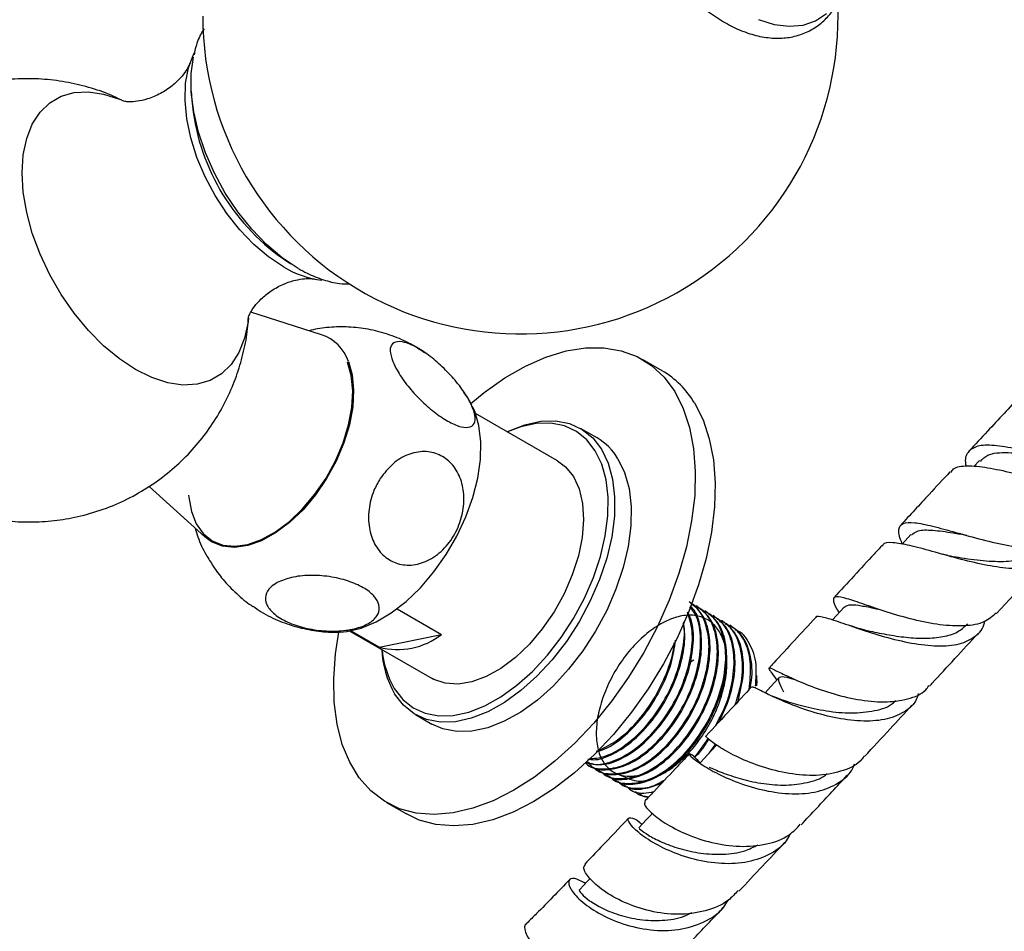
# Model space of a CAD drawing. Units: millimetres. Extents: x 5 to 995, y 5 to 995.
# Drawn here: x 795 to 848, y 77 to 126 of the extents above; entities that cross this region are included whole.
import ezdxf

# ---------------------------------------------------------------- set-up
doc = ezdxf.new("R2010")
doc.units = ezdxf.units.MM

msp = doc.modelspace()

# ---------------------------------------------------------------- linework, layer by layer
at = {"color": 7, "linetype": 'Continuous', "lineweight": 25}
for p, q in [((804.099, 122.053), (804.126, 121.575)), ((809.054, 113.038), (809.454, 112.776)), ((811.101, 108.966), (807.299, 110.18)), ((829.411, 107.029), (828.35, 107.641)), ((819.334, 104.855), (819.224, 105.102)), ((823.789, 102.191), (819.378, 104.738)), ((825.913, 103.419), (825.029, 103.93)), ((846.471, 102.213), (846.17, 101.888)), ((801.841, 100.816), (804.828, 98.1)), ((842.787, 98.224), (842.309, 97.706)), ((845.475, 98.266), (845.371, 98.293)), ((847.388, 93.994), (850.045, 96.873)), ((815.167, 94.242), (817.55, 92.866)), ((831.311, 94.358), (831.255, 94.39)), ((839.2, 94.331), (838.57, 93.648)), ((840.634, 94.354), (840.439, 94.418)), ((831.76, 94.099), (831.704, 94.131)), ((832.209, 93.84), (832.153, 93.872)), ((832.658, 93.58), (832.602, 93.613)), ((833.107, 93.321), (833.051, 93.354)), ((812.629, 93.046), (817.04, 90.5)), ((814.196, 92.177), (812.676, 93.055)), ((814.196, 92.177), (817.55, 92.866)), ((831.115, 91.481), (830.887, 91.329)), ((834.493, 90.371), (834.493, 90.656)), ((835.261, 90.854), (835.575, 90.405)), ((834.493, 90.371), (834.485, 90.097)), ((816.154, 88.557), (817.038, 88.047)), ((831.95, 86.503), (832.268, 86.93)), ((832.308, 86.874), (832.323, 86.873)), ((825.432, 85.859), (825.488, 85.827)), ((825.881, 85.6), (825.937, 85.567)), ((826.33, 85.34), (826.386, 85.308)), ((826.779, 85.081), (826.835, 85.049)), ((827.228, 84.822), (827.284, 84.79)), ((827.677, 84.563), (827.733, 84.53)), ((828.126, 84.304), (828.182, 84.271)), ((814.601, 83.825), (815.662, 83.213))]:
    msp.add_line(p, q, dxfattribs=at)
at = {"color": 8, "linetype": 'Continuous', "lineweight": 25, "flags": 128}
for points in [[(834.597, 125.903), (835.437, 125.639), (836.239, 125.54), (836.985, 125.607), (837.658, 125.838), (838.244, 126.229)], [(801.11, 107.092), (800.241, 107.666), (799.39, 108.371), (798.574, 109.194), (797.809, 110.118), (797.112, 111.123), (796.496, 112.19), (795.974, 113.297), (795.556, 114.421), (795.252, 115.539), (795.066, 116.629), (795.004, 117.669), (795.066, 118.636), (795.252, 119.512), (795.556, 120.279), (795.974, 120.921), (796.496, 121.425), (797.112, 121.781), (797.809, 121.981), (798.574, 122.022), (799.39, 121.902), (800.241, 121.625), (800.424, 121.546)], [(807.181, 109.878), (807.154, 109.651), (806.969, 108.775), (806.665, 108.008), (806.247, 107.366), (805.725, 106.862), (805.109, 106.506), (804.412, 106.306), (803.647, 106.265), (802.831, 106.385), (801.979, 106.663), (801.11, 107.092)]]:
    msp.add_lwpolyline(points, dxfattribs=at)
at = {"color": 7, "linetype": 'Continuous', "lineweight": 25, "flags": 128}
for points in [[(809.063, 112.611), (808.254, 113.15), (807.463, 113.82), (806.71, 114.605), (806.012, 115.487), (805.386, 116.445), (804.846, 117.457), (804.404, 118.499), (804.072, 119.546), (803.857, 120.574), (803.764, 121.559), (803.795, 122.478), (803.95, 123.31), (804.224, 124.034), (804.311, 124.196)], [(809.848, 112.533), (808.989, 113.103), (808.15, 113.809), (807.348, 114.635), (806.602, 115.563), (805.928, 116.572), (805.343, 117.64), (804.857, 118.742), (804.484, 119.853), (804.23, 120.95), (804.101, 122.008), (804.101, 123.003), (804.225, 123.889)], [(819.134, 105.279), (819.848, 105.863), (820.952, 106.642), (822.062, 107.279), (823.164, 107.765), (824.245, 108.094), (825.289, 108.263), (826.284, 108.267), (827.216, 108.109), (828.073, 107.789), (828.844, 107.312), (829.519, 106.684), (830.089, 105.913)], [(803.954, 100.349), (803.963, 100.236), (804.104, 99.467), (804.368, 98.809), (804.746, 98.28), (805.228, 97.896), (805.801, 97.667), (806.446, 97.601), (807.147, 97.698), (807.883, 97.957), (808.632, 98.37), (809.374, 98.925), (810.086, 99.606), (810.749, 100.393), (811.343, 101.264), (811.851, 102.194), (812.258, 103.155), (812.554, 104.121), (812.728, 105.064), (812.777, 105.956), (812.699, 106.772), (812.496, 107.488), (812.496, 107.488)], [(812.544, 107.536), (812.749, 106.812), (812.828, 105.987), (812.779, 105.084), (812.602, 104.131), (812.303, 103.154), (811.891, 102.181), (811.377, 101.24), (810.777, 100.359), (810.106, 99.563), (809.386, 98.874), (808.636, 98.313), (807.878, 97.895), (807.133, 97.633), (806.424, 97.535), (805.771, 97.602), (805.192, 97.833), (804.828, 98.1)], [(830.089, 105.913), (830.547, 105.01), (830.887, 103.985), (831.104, 102.853), (831.195, 101.629), (831.16, 100.327), (830.998, 98.966), (830.713, 97.562), (830.306, 96.134), (829.785, 94.702), (829.156, 93.282), (828.426, 91.895), (827.606, 90.558), (826.706, 89.288), (825.737, 88.102), (824.713, 87.016), (823.647, 86.043), (822.553, 85.197), (821.444, 84.488), (820.336, 83.925), (819.243, 83.517), (818.179, 83.268), (817.157, 83.181), (816.193, 83.258), (815.297, 83.498), (814.481, 83.897), (813.757, 84.45), (813.133, 85.151), (812.618, 85.989), (812.219, 86.955), (811.94, 88.035), (811.786, 89.215), (811.758, 90.48), (811.856, 91.814), (812.039, 92.988)], [(812.106, 92.991), (812.457, 93.02), (813.235, 93.199), (814.039, 93.533), (814.851, 94.015), (815.651, 94.634), (816.422, 95.374), (817.144, 96.219), (817.802, 97.149), (818.378, 98.142), (818.861, 99.174), (819.239, 100.223), (819.502, 101.261), (819.646, 102.267), (819.665, 103.215), (819.56, 104.085), (819.334, 104.855)], [(831.15, 105.301), (831.608, 104.398), (831.947, 103.373), (832.164, 102.241), (832.256, 101.016), (832.22, 99.715), (832.059, 98.353), (831.773, 96.95), (831.367, 95.522), (830.846, 94.089), (830.216, 92.67), (829.487, 91.283), (828.666, 89.945), (827.766, 88.676), (826.798, 87.49), (825.774, 86.403), (824.708, 85.431), (823.613, 84.584), (822.505, 83.876), (821.397, 83.313), (820.303, 82.905), (819.239, 82.655), (818.218, 82.569), (817.253, 82.646), (816.357, 82.885), (815.662, 83.213)], [(821.085, 103.753), (821.149, 103.783), (822.033, 104.129), (822.887, 104.313), (823.695, 104.334), (824.44, 104.19), (825.106, 103.883), (825.68, 103.422), (826.151, 102.814), (826.509, 102.073), (826.746, 101.213), (826.858, 100.251), (826.842, 99.209), (826.699, 98.105), (826.432, 96.964), (826.046, 95.809), (825.549, 94.662), (824.951, 93.547), (824.264, 92.487), (823.502, 91.504), (822.681, 90.617), (821.818, 89.844), (820.93, 89.202), (820.034, 88.704), (819.15, 88.358), (818.296, 88.174), (817.488, 88.153), (816.743, 88.298), (816.077, 88.604), (815.503, 89.065), (815.032, 89.673), (815.032, 89.673)], [(815.012, 89.96), (815.469, 89.369), (816.027, 88.921), (816.675, 88.623), (817.399, 88.483), (818.184, 88.503), (819.014, 88.683), (819.873, 89.018), (820.743, 89.503), (821.607, 90.127), (822.446, 90.877), (823.243, 91.739), (823.984, 92.695), (824.651, 93.725), (825.232, 94.808), (825.716, 95.923), (826.091, 97.046), (826.351, 98.155), (826.489, 99.227), (826.505, 100.241), (826.396, 101.175), (826.165, 102.011), (825.818, 102.731), (825.36, 103.322), (824.802, 103.77), (824.155, 104.068), (823.431, 104.208), (822.646, 104.188), (821.815, 104.009), (821.105, 103.741)], [(827.035, 102.304), (827.393, 101.563), (827.63, 100.702), (827.742, 99.741), (827.726, 98.698), (827.583, 97.595), (827.316, 96.454), (826.93, 95.298), (826.433, 94.151), (825.835, 93.037), (825.148, 91.977), (824.386, 90.993), (823.565, 90.107), (822.702, 89.334), (821.813, 88.692), (820.918, 88.193), (820.034, 87.848), (819.18, 87.664), (818.372, 87.643), (817.627, 87.787), (817.038, 88.047)], [(823.789, 102.191), (824.221, 101.868), (824.643, 101.343)], [(824.643, 101.343), (824.95, 100.682), (825.133, 99.902), (825.187, 99.025), (825.111, 98.075), (824.907, 97.078), (824.581, 96.061), (824.141, 95.052), (823.599, 94.078), (822.97, 93.166), (822.272, 92.34), (821.523, 91.624), (820.743, 91.037), (819.955, 90.594), (819.18, 90.309), (818.438, 90.188), (817.75, 90.235), (817.134, 90.448), (817.04, 90.5)], [(835.707, 90.547), (835.239, 90.042), (834.945, 89.724)], [(832.308, 86.887), (831.861, 86.407), (831.45, 85.967)], [(828.888, 83.245), (828.576, 82.916), (828.15, 82.465)], [(825.538, 79.739), (825.384, 79.579), (824.98, 79.16)]]:
    msp.add_lwpolyline(points, dxfattribs=at)
at = {"color": 7, "linetype": 'Continuous', "lineweight": 25}
for centre, radius, start, end in [((821.793, 126.084), 17.075, 180, 2.1518), ((815.733, 122.585), 11.651, 184.9704, 235.0242), ((811.688, 116.894), 5.024, 238.5027, 263.532), ((810.364, 106.779), 2.308, 19.1631, 71.383), ((826.915, 102.779), 4.929, 30.7807, 59.5847), ((824.324, 100.698), 3.152, 30.6414, 59.7241), ((815.182, 95.885), 3.837, 255.1133, 308.1156), ((819.637, 92.311), 5.307, 182.7, 209.8093), ((819.393, 92.484), 5.057, 184.9294, 209.947)]:
    msp.add_arc(centre, radius, start, end, dxfattribs=at)
for points, knots in [([(832.503, 140.197), (832.464, 140.213), (832.134, 140.349), (831.516, 140.464), (830.671, 140.518), (829.877, 140.394), (829.159, 140.12), (828.533, 139.706), (828.008, 139.17), (827.587, 138.525), (827.272, 137.777), (827.067, 136.933), (826.979, 136.004), (827.009, 135.008), (827.159, 133.968), (827.422, 132.905), (827.792, 131.84), (828.262, 130.792), (828.821, 129.779), (829.461, 128.818), (830.17, 127.928), (830.936, 127.123), (831.749, 126.42), (832.596, 125.831), (833.466, 125.371), (834.343, 125.054), (835.21, 124.892), (836.044, 124.893), (836.82, 125.057), (837.515, 125.371), (838.114, 125.819), (838.613, 126.384), (838.999, 127.061), (839.233, 127.627), (839.3, 127.985), (839.314, 128.06)], [0, 0, 0, 0, 0.00438, 0.037558, 0.070253, 0.102043, 0.132788, 0.162779, 0.192532, 0.222525, 0.253235, 0.284827, 0.317143, 0.34986, 0.382681, 0.415442, 0.448118, 0.480725, 0.513299, 0.54588, 0.578503, 0.61121, 0.644047, 0.67705, 0.710229, 0.743509, 0.776602, 0.809091, 0.840597, 0.871096, 0.900977, 0.930735, 0.960884, 0.991828, 1, 1, 1, 1]), ([(804.786, 125.412), (804.724, 125.31), (804.523, 124.984), (804.345, 124.506), (804.271, 124.111), (804.251, 124)], [0, 0, 0, 0, 0.2463, 0.788022, 1, 1, 1, 1]), ([(804.027, 123.561), (804.012, 123.522), (803.982, 123.44), (803.823, 123.147), (803.531, 122.76), (803.07, 122.317), (802.448, 121.904), (801.776, 121.627), (801.196, 121.501), (800.764, 121.476), (800.52, 121.493), (800.42, 121.521), (800.446, 121.513), (800.446, 121.513)], [0, 0, 0, 0, 0.07989, 0.169835, 0.268523, 0.378089, 0.498817, 0.625938, 0.730834, 0.823933, 0.916166, 0.998997, 1, 1, 1, 1]), ([(800.45, 121.523), (800.281, 121.608), (799.732, 121.889), (798.742, 122.229), (797.496, 122.543), (796.219, 122.711), (794.929, 122.744), (793.644, 122.628), (792.594, 122.444), (791.995, 122.242), (791.805, 122.178)], [0, 0, 0, 0, 0.063714, 0.207942, 0.352326, 0.496926, 0.641755, 0.786799, 0.932031, 1, 1, 1, 1]), ([(809.863, 112.524), (810.017, 112.439), (810.459, 112.195), (811.199, 111.904), (811.974, 111.704), (812.445, 111.696), (812.63, 111.693)], [0, 0, 0, 0, 0.166972, 0.481467, 0.795714, 1, 1, 1, 1]), ([(807.161, 109.885), (807.164, 109.898), (807.172, 109.926), (807.273, 110.153), (807.488, 110.489), (807.857, 110.913), (808.397, 111.352), (809.048, 111.705), (809.681, 111.91), (810.192, 111.985), (810.536, 111.989), (810.711, 111.962), (810.718, 111.961), (810.719, 111.961)], [0, 0, 0, 0, 0.078002, 0.164493, 0.258409, 0.362186, 0.477382, 0.602406, 0.715211, 0.815213, 0.904444, 0.992871, 1, 1, 1, 1]), ([(789.472, 100.497), (789.796, 100.321), (790.497, 99.941), (791.641, 99.496), (792.88, 99.153), (794.151, 98.949), (795.438, 98.882), (796.727, 98.957), (798.048, 99.179), (799.372, 99.563), (800.667, 100.114), (801.867, 100.801), (802.96, 101.607), (803.937, 102.517), (804.792, 103.513), (805.522, 104.581), (806.122, 105.706), (806.595, 106.873), (806.932, 108.07), (807.128, 109.091), (807.163, 109.712), (807.174, 109.924)], [0, 0, 0, 0, 0.046218, 0.099746, 0.153288, 0.206907, 0.260611, 0.314397, 0.368255, 0.427913, 0.486592, 0.544155, 0.600682, 0.65625, 0.710926, 0.764779, 0.817875, 0.870291, 0.92212, 0.973479, 1, 1, 1, 1]), ([(816.63, 108.001), (816.437, 108.134), (815.938, 108.479), (815.049, 108.876), (814.008, 109.201), (812.954, 109.375), (811.911, 109.401), (811.067, 109.334), (810.586, 109.215), (810.436, 109.178)], [0, 0, 0, 0, 0.107986, 0.279736, 0.447198, 0.610879, 0.771263, 0.928849, 1, 1, 1, 1]), ([(814.93, 107.528), (814.866, 107.734), (814.738, 108.147), (814.879, 108.52), (815.26, 108.642), (815.852, 108.488), (816.567, 108.094), (817.326, 107.512), (818.057, 106.801), (818.688, 106.03), (819.151, 105.273), (819.385, 104.618), (819.346, 104.153), (819.035, 103.946), (818.498, 104.017), (817.813, 104.342), (817.059, 104.872), (816.311, 105.549), (815.645, 106.308), (815.173, 106.996), (815, 107.374), (814.93, 107.528)], [0, 0, 0, 0, 0.054913, 0.109858, 0.164896, 0.218191, 0.270088, 0.3214, 0.37303, 0.425782, 0.480157, 0.536036, 0.592444, 0.647987, 0.701824, 0.754079, 0.805475, 0.856913, 0.909244, 0.963094, 1, 1, 1, 1]), ([(819.175, 105.189), (819.16, 105.219), (819.049, 105.459), (818.894, 105.675), (818.758, 105.863)], [0, 0, 0, 0, 0.126825, 1, 1, 1, 1]), ([(848.672, 105.686), (848.082, 105.052), (847.156, 104.057), (846.238, 103.064), (845.905, 102.704)], [0, 0, 0, 0, 0.636953, 1, 1, 1, 1]), ([(814.261, 101.246), (814.471, 101.52), (814.891, 102.066), (815.735, 102.57), (816.619, 102.749), (817.448, 102.568), (818.124, 102.072), (818.587, 101.32), (818.796, 100.389), (818.724, 99.363), (818.365, 98.348), (817.746, 97.464), (816.935, 96.835), (816.041, 96.544), (815.181, 96.616), (814.45, 97.021), (813.915, 97.701), (813.624, 98.586), (813.61, 99.59), (813.843, 100.518), (814.139, 101.034), (814.261, 101.246)], [0, 0, 0, 0, 0.054327, 0.108694, 0.163065, 0.215753, 0.267322, 0.31865, 0.370619, 0.423951, 0.478954, 0.535189, 0.591424, 0.646366, 0.699545, 0.751373, 0.802678, 0.854361, 0.907212, 0.961704, 1, 1, 1, 1]), ([(854.777, 102.061), (854.714, 101.977), (854.532, 101.736), (853.809, 101.676), (852.69, 101.802), (851.319, 102.117), (849.855, 102.5), (848.439, 102.848), (847.221, 103.049), (846.308, 103.025), (845.812, 102.678), (845.658, 102.287), (845.741, 101.939), (845.749, 101.904)], [0, 0, 0, 0, 0.0552044, 0.1586069, 0.2623067, 0.3663268, 0.4705921, 0.5749279, 0.6791015, 0.7828886, 0.8861454, 0.9888496, 1, 1, 1, 1]), ([(846.522, 102.162), (846.637, 102.289), (846.926, 102.607), (847.966, 102.666), (849.219, 102.542), (850.061, 102.412), (850.369, 102.365)], [0, 0, 0, 0, 0.203898, 0.511392, 0.820962, 1, 1, 1, 1]), ([(844.927, 101.557), (844.97, 101.63), (845.113, 101.872), (845.776, 101.952), (846.861, 101.856), (848.226, 101.554), (849.702, 101.174), (851.142, 100.819), (852.392, 100.604), (853.342, 100.61), (853.886, 100.929), (854.074, 101.321), (854.002, 101.687), (853.99, 101.744)], [0, 0, 0, 0, 0.045833, 0.151025, 0.256654, 0.362352, 0.46773, 0.572413, 0.676112, 0.778704, 0.880272, 0.9811, 1, 1, 1, 1]), ([(844.882, 101.598), (844.508, 101.194), (843.612, 100.226), (842.736, 99.275), (842.225, 98.721)], [0, 0, 0, 0, 0.417289, 1, 1, 1, 1]), ([(804.314, 98.567), (804.359, 98.411), (804.503, 97.918), (804.823, 97.229), (805.149, 96.736), (805.28, 96.535)], [0, 0, 0, 0, 0.215657, 0.6816, 1, 1, 1, 1]), ([(842.327, 97.725), (842.307, 97.769), (842.147, 98.131), (842.095, 98.533), (842.304, 98.881), (842.93, 98.905), (843.913, 98.701), (845.182, 98.346), (846.614, 97.945), (848.059, 97.612), (849.386, 97.438), (850.401, 97.553), (850.961, 97.739), (851.063, 97.975), (851.064, 97.977)], [0, 0, 0, 0, 0.013529, 0.110918, 0.208517, 0.306443, 0.404779, 0.503546, 0.602679, 0.702029, 0.801389, 0.900548, 0.999359, 1, 1, 1, 1]), ([(842.808, 98.195), (842.909, 98.285), (843.133, 98.488), (843.925, 98.483), (844.856, 98.356), (845.539, 98.24), (845.785, 98.198)], [0, 0, 0, 0, 0.237984, 0.534218, 0.832086, 1, 1, 1, 1]), ([(841.225, 97.636), (841.086, 97.485), (840.208, 96.533), (839.359, 95.611), (838.645, 94.836)], [0, 0, 0, 0, 0.159106, 1, 1, 1, 1]), ([(850.317, 97.575), (850.317, 97.496), (850.314, 97.112), (849.945, 96.705), (849.185, 96.39), (848.074, 96.377), (846.739, 96.584), (845.297, 96.937), (843.895, 97.332), (842.663, 97.672), (841.769, 97.813), (841.302, 97.807), (841.259, 97.636), (841.253, 97.609)], [0, 0, 0, 0, 0.026995, 0.130077, 0.233257, 0.337016, 0.441717, 0.547546, 0.654507, 0.762433, 0.871037, 0.979957, 1, 1, 1, 1]), ([(844.774, 97.106), (844.961, 97.074), (845.569, 96.969), (846.689, 96.805), (847.926, 96.761), (848.926, 96.914), (849.305, 97.247), (849.484, 97.403)], [0, 0, 0, 0, 0.102954, 0.336068, 0.567334, 0.796509, 1, 1, 1, 1]), ([(844.763, 97.107), (844.697, 97.119), (844.607, 97.135), (844.506, 97.163), (844.479, 97.17)], [0, 0, 0, 0, 0.728447, 1, 1, 1, 1]), ([(805.273, 96.53), (805.441, 96.292), (805.795, 95.791), (806.522, 95.057), (807.1, 94.552), (807.378, 94.388), (807.411, 94.369)], [0, 0, 0, 0, 0.300936, 0.633599, 0.955732, 1, 1, 1, 1]), ([(808.721, 95.647), (808.962, 95.749), (809.445, 95.953), (810.446, 96.061), (811.513, 95.998), (812.532, 95.761), (813.374, 95.392), (813.96, 94.936), (814.241, 94.441), (814.193, 93.954), (813.81, 93.523), (813.116, 93.199), (812.177, 93.026), (811.11, 93.035), (810.059, 93.221), (809.152, 93.554), (808.481, 93.989), (808.101, 94.477), (808.048, 94.97), (808.284, 95.373), (808.597, 95.569), (808.721, 95.647)], [0, 0, 0, 0, 0.055391, 0.1108, 0.16643, 0.220393, 0.272738, 0.324166, 0.375573, 0.427819, 0.481552, 0.53693, 0.5933, 0.64932, 0.703839, 0.756629, 0.808248, 0.859565, 0.911468, 0.964694, 1, 1, 1, 1]), ([(847.37, 94.012), (847.175, 93.837), (846.759, 93.464), (845.69, 93.281), (844.363, 93.347), (842.908, 93.641), (841.483, 94.057), (840.233, 94.489), (839.285, 94.816), (838.713, 94.943), (838.565, 94.755), (838.68, 94.441), (838.88, 94.091), (838.918, 94.025)], [0, 0, 0, 0, 0.086609, 0.184937, 0.283676, 0.382796, 0.482183, 0.581655, 0.681015, 0.780098, 0.878816, 0.977177, 1, 1, 1, 1]), ([(807.419, 94.379), (807.564, 94.275), (808.014, 93.952), (808.85, 93.563), (809.887, 93.21), (810.94, 93.027), (811.691, 92.961), (812.084, 92.995), (812.129, 92.999)], [0, 0, 0, 0, 0.107594, 0.331723, 0.550183, 0.76363, 0.972696, 1, 1, 1, 1]), ([(825.275, 85.984), (825.29, 85.965), (825.504, 85.705), (826.163, 85.588), (827.181, 85.709), (828.298, 86.308), (829.374, 87.279), (830.319, 88.544), (831.028, 89.976), (831.449, 91.457), (831.517, 92.82), (831.324, 93.836), (831.003, 94.218), (830.894, 94.349)], [0, 0, 0, 0, 0.008224, 0.113385, 0.216249, 0.320917, 0.425353, 0.528378, 0.633562, 0.736595, 0.841021, 0.945697, 1, 1, 1, 1]), ([(825.512, 85.865), (825.568, 85.817), (825.853, 85.572), (826.603, 85.557), (827.668, 85.858), (828.78, 86.611), (829.818, 87.707), (830.682, 89.054), (831.284, 90.52), (831.579, 91.981), (831.503, 93.257), (831.257, 94.093), (830.965, 94.346), (830.911, 94.393)], [0, 0, 0, 0, 0.025942, 0.132115, 0.236572, 0.343328, 0.448064, 0.553876, 0.660263, 0.764599, 0.871299, 0.976325, 1, 1, 1, 1]), ([(825.724, 85.725), (825.739, 85.706), (825.953, 85.445), (826.613, 85.329), (827.63, 85.45), (828.747, 86.049), (829.823, 87.02), (830.767, 88.284), (831.478, 89.718), (831.895, 91.193), (831.979, 92.579), (831.69, 93.697), (831.316, 94.353), (830.998, 94.501), (830.961, 94.519)], [0, 0, 0, 0, 0.007744, 0.106759, 0.203613, 0.302166, 0.400499, 0.497505, 0.596542, 0.693555, 0.791879, 0.890439, 0.987288, 1, 1, 1, 1]), ([(825.961, 85.606), (826.017, 85.558), (826.302, 85.313), (827.052, 85.298), (828.117, 85.599), (829.229, 86.352), (830.267, 87.448), (831.131, 88.795), (831.734, 90.262), (832.025, 91.718), (831.963, 93.012), (831.585, 94.053), (831.095, 94.426), (830.856, 94.608)], [0, 0, 0, 0, 0.024097, 0.122717, 0.219745, 0.318907, 0.416193, 0.514479, 0.613298, 0.710213, 0.809323, 0.906879, 1, 1, 1, 1]), ([(826.173, 85.466), (826.188, 85.447), (826.402, 85.186), (827.062, 85.07), (828.079, 85.191), (829.196, 85.789), (830.272, 86.76), (831.217, 88.025), (831.927, 89.459), (832.345, 90.935), (832.425, 92.316), (832.147, 93.451), (831.659, 94.196), (831.195, 94.382), (831.021, 94.452)], [0, 0, 0, 0, 0.007409, 0.102142, 0.194807, 0.289097, 0.383177, 0.475987, 0.570742, 0.663558, 0.75763, 0.851928, 0.944588, 1, 1, 1, 1]), ([(826.41, 85.346), (826.466, 85.298), (826.751, 85.054), (827.501, 85.039), (828.566, 85.339), (829.678, 86.093), (830.716, 87.189), (831.58, 88.535), (832.183, 90.002), (832.474, 91.459), (832.412, 92.753), (832.034, 93.794), (831.544, 94.166), (831.305, 94.349)], [0, 0, 0, 0, 0.024097, 0.122717, 0.219745, 0.318907, 0.416193, 0.514479, 0.613298, 0.710213, 0.809323, 0.906879, 1, 1, 1, 1]), ([(839.204, 94.319), (839.274, 94.371), (839.42, 94.479), (839.938, 94.441), (840.485, 94.341), (840.901, 94.251), (841.012, 94.227)], [0, 0, 0, 0, 0.2766797, 0.5815811, 0.887813, 1, 1, 1, 1]), ([(825.275, 85.984), (825.562, 85.916), (826.145, 85.779), (827.226, 86.129), (828.33, 86.867), (829.37, 87.968), (830.232, 89.312), (830.839, 90.783), (831.117, 92.225), (831.108, 93.364), (830.88, 93.862), (830.801, 94.034)], [0, 0, 0, 0, 0.113511, 0.229978, 0.349008, 0.465785, 0.583762, 0.70238, 0.818712, 0.937679, 1, 1, 1, 1]), ([(825.333, 86.031), (825.462, 85.976), (825.862, 85.805), (826.745, 85.991), (827.846, 86.561), (828.926, 87.54), (829.869, 88.802), (830.582, 90.238), (830.993, 91.708), (831.092, 93.056), (830.88, 93.74), (830.78, 94.061)], [0, 0, 0, 0, 0.056217, 0.174533, 0.294925, 0.41505, 0.533552, 0.654537, 0.773047, 0.893161, 1, 1, 1, 1]), ([(827.031, 85.356), (827.387, 85.197), (828.104, 84.877), (828.738, 85.071), (829.578, 85.405), (830.381, 86.009), (831.147, 86.803), (831.818, 87.752), (832.357, 88.803), (832.727, 89.888), (832.91, 90.947), (832.892, 91.921), (832.671, 92.747), (832.263, 93.38), (831.689, 93.786), (830.979, 93.937), (830.181, 93.826), (829.335, 93.463), (828.49, 92.865), (827.699, 92.072), (827.004, 91.131), (826.445, 90.094), (826.058, 89.028), (825.86, 87.995), (825.863, 87.054), (826.068, 86.264), (826.46, 85.672), (827.013, 85.308), (827.699, 85.216), (828.31, 85.304), (828.682, 85.503), (828.788, 85.56)], [0, 0, 0, 0, 0.034341, 0.069163, 0.104439, 0.140114, 0.175132, 0.210176, 0.245854, 0.281109, 0.315945, 0.351571, 0.387013, 0.421759, 0.45728, 0.492856, 0.527629, 0.562991, 0.598648, 0.633566, 0.668717, 0.704401, 0.739559, 0.774471, 0.810126, 0.845493, 0.880264, 0.915837, 0.951362, 0.986108, 1, 1, 1, 1]), ([(826.622, 85.206), (826.637, 85.188), (826.851, 84.927), (827.511, 84.81), (828.528, 84.932), (829.645, 85.53), (830.721, 86.501), (831.666, 87.766), (832.376, 89.2), (832.794, 90.675), (832.874, 92.057), (832.596, 93.192), (832.108, 93.937), (831.644, 94.123), (831.47, 94.193)], [0, 0, 0, 0, 0.007409, 0.102142, 0.194807, 0.289097, 0.383177, 0.475987, 0.570742, 0.663558, 0.75763, 0.851928, 0.944588, 1, 1, 1, 1]), ([(826.859, 85.087), (826.915, 85.039), (827.2, 84.794), (827.95, 84.779), (829.015, 85.08), (830.127, 85.833), (831.165, 86.93), (832.029, 88.276), (832.632, 89.743), (832.923, 91.2), (832.861, 92.494), (832.483, 93.535), (831.993, 93.907), (831.754, 94.089)], [0, 0, 0, 0, 0.024097, 0.122717, 0.219745, 0.318907, 0.416193, 0.514479, 0.613298, 0.710213, 0.809323, 0.906879, 1, 1, 1, 1]), ([(832.29, 87.969), (832.465, 88.295), (832.888, 89.085), (833.237, 90.419), (833.325, 91.797), (833.045, 92.933), (832.557, 93.677), (832.093, 93.864), (831.919, 93.934)], [0, 0, 0, 0, 0.132295, 0.319915, 0.510073, 0.700686, 0.887989, 1, 1, 1, 1]), ([(832.498, 88.192), (832.694, 88.624), (833.106, 89.531), (833.368, 90.942), (833.311, 92.234), (832.932, 93.275), (832.442, 93.648), (832.203, 93.83)], [0, 0, 0, 0, 0.18569, 0.389772, 0.598476, 0.803908, 1, 1, 1, 1]), ([(837.671, 93.78), (836.908, 92.951), (836.056, 92.028), (835.241, 91.148), (835.157, 91.057)], [0, 0, 0, 0, 0.896441, 1, 1, 1, 1]), ([(837.689, 93.761), (837.689, 93.773), (837.683, 93.893), (838.042, 93.817), (838.811, 93.584), (839.967, 93.169), (841.348, 92.729), (842.825, 92.37), (844.232, 92.205), (845.438, 92.3), (846.279, 92.735), (846.7, 93.178), (846.735, 93.532), (846.737, 93.553)], [0, 0, 0, 0, 0.012924, 0.12315, 0.233838, 0.344632, 0.455145, 0.564991, 0.673849, 0.781525, 0.888013, 0.993494, 1, 1, 1, 1]), ([(825.422, 86.167), (825.52, 86.15), (825.918, 86.077), (826.782, 86.402), (827.879, 87.123), (828.921, 88.227), (829.785, 89.573), (830.381, 91.035), (830.682, 92.425), (830.606, 93.184), (830.571, 93.532)], [0, 0, 0, 0, 0.044976, 0.183384, 0.324837, 0.463612, 0.603814, 0.744778, 0.883024, 1, 1, 1, 1]), ([(825.484, 86.184), (825.75, 86.203), (826.352, 86.245), (827.401, 86.833), (828.476, 87.796), (829.419, 89.061), (830.137, 90.5), (830.528, 91.956), (830.655, 92.982), (830.549, 93.402), (830.537, 93.446)], [0, 0, 0, 0, 0.114503, 0.259942, 0.405058, 0.548214, 0.694369, 0.837536, 0.982638, 1, 1, 1, 1]), ([(833.342, 89.1), (833.454, 89.448), (833.722, 90.285), (833.765, 91.538), (833.496, 92.674), (833.006, 93.418), (832.542, 93.605), (832.368, 93.675)], [0, 0, 0, 0, 0.1657413, 0.3990071, 0.6328316, 0.8625969, 1, 1, 1, 1]), ([(833.485, 89.254), (833.601, 89.726), (833.836, 90.689), (833.755, 91.975), (833.382, 93.016), (832.891, 93.389), (832.652, 93.571)], [0, 0, 0, 0, 0.2476877, 0.5049862, 0.75825, 1, 1, 1, 1]), ([(834.085, 89.901), (834.135, 90.361), (834.236, 91.291), (833.939, 92.413), (833.455, 93.159), (832.991, 93.346), (832.817, 93.415)], [0, 0, 0, 0, 0.275897, 0.557619, 0.834451, 1, 1, 1, 1]), ([(834.122, 89.941), (834.156, 90.091), (834.296, 90.727), (834.193, 91.712), (833.833, 92.758), (833.341, 93.13), (833.101, 93.312)], [0, 0, 0, 0, 0.095203, 0.404653, 0.70925, 1, 1, 1, 1]), ([(840.291, 93.105), (840.146, 93.14), (839.899, 93.199), (839.644, 93.29), (839.54, 93.327)], [0, 0, 0, 0, 0.590835, 1, 1, 1, 1]), ([(840.286, 93.106), (840.388, 93.084), (840.782, 92.997), (841.603, 92.831), (842.662, 92.68), (843.701, 92.632), (844.627, 92.739), (845.37, 92.988), (845.685, 93.297), (845.828, 93.437)], [0, 0, 0, 0, 0.057137, 0.220888, 0.383901, 0.545935, 0.706822, 0.866535, 1, 1, 1, 1]), ([(834.43, 90.074), (834.462, 90.475), (834.533, 91.367), (834.137, 92.394), (833.701, 93.017), (833.347, 93.094), (833.328, 93.098)], [0, 0, 0, 0, 0.284064, 0.631272, 0.979956, 1, 1, 1, 1]), ([(843.786, 90.085), (843.831, 90.135), (844.682, 91.056), (845.563, 92.014), (846.397, 92.919)], [0, 0, 0, 0, 0.053842, 1, 1, 1, 1]), ([(825.876, 86.581), (826.233, 86.743), (826.957, 87.072), (828.027, 88.062), (828.977, 89.322), (829.661, 90.746), (830.029, 91.829), (830.051, 92.338), (830.054, 92.402)], [0, 0, 0, 0, 0.1910905, 0.3873383, 0.5809359, 0.7785886, 0.9722001, 1, 1, 1, 1]), ([(825.877, 86.573), (826.025, 86.61), (826.528, 86.738), (827.435, 87.403), (828.472, 88.482), (829.33, 89.83), (829.934, 91.248), (830.072, 92.137), (830.136, 92.55)], [0, 0, 0, 0, 0.078933, 0.269662, 0.456781, 0.645825, 0.835895, 1, 1, 1, 1]), ([(835.261, 90.855), (835.201, 90.946), (835.082, 91.128), (835.383, 90.994), (836.068, 90.652), (837.125, 90.177), (838.452, 89.697), (839.915, 89.334), (841.371, 89.186), (842.631, 89.359), (843.451, 89.678), (843.695, 90.039), (843.748, 90.118)], [0, 0, 0, 0, 0.1070369, 0.2142596, 0.3217591, 0.4295738, 0.537673, 0.6459399, 0.7541905, 0.8622201, 0.9698627, 1, 1, 1, 1]), ([(835.949, 89.764), (835.852, 89.96), (835.647, 90.375), (835.678, 90.605), (835.979, 90.605), (836.433, 90.472), (836.617, 90.418)], [0, 0, 0, 0, 0.249516, 0.528323, 0.808708, 1, 1, 1, 1]), ([(834.218, 90.044), (833.845, 89.641), (833.008, 88.737), (832.206, 87.878), (831.762, 87.402)], [0, 0, 0, 0, 0.44589, 1, 1, 1, 1]), ([(843.182, 89.691), (843.155, 89.589), (843.034, 89.147), (842.429, 88.644), (841.402, 88.238), (840.088, 88.168), (838.648, 88.366), (837.215, 88.762), (835.937, 89.253), (834.955, 89.711), (834.342, 90.035), (834.273, 90.029), (834.24, 90.026)], [0, 0, 0, 0, 0.0319729, 0.1377939, 0.244013, 0.3510315, 0.4591255, 0.5683982, 0.6787824, 0.7900654, 0.9019345, 1, 1, 1, 1]), ([(835.938, 89.319), (835.75, 89.383), (835.409, 89.501), (835.097, 89.654), (834.956, 89.723)], [0, 0, 0, 0, 0.550099, 1, 1, 1, 1]), ([(835.927, 89.323), (836.259, 89.223), (836.927, 89.023), (838.23, 88.735), (839.593, 88.597), (840.84, 88.734), (841.665, 88.98), (841.932, 89.275), (841.972, 89.32)], [0, 0, 0, 0, 0.193171, 0.388535, 0.582682, 0.775224, 0.966035, 1, 1, 1, 1]), ([(840.297, 86.306), (840.75, 86.796), (841.582, 87.695), (842.445, 88.631), (842.838, 89.058)], [0, 0, 0, 0, 0.544539, 1, 1, 1, 1]), ([(840.27, 86.329), (840.232, 86.272), (839.991, 85.897), (839.174, 85.514), (837.895, 85.237), (836.422, 85.319), (834.951, 85.661), (833.628, 86.171), (832.58, 86.732), (831.948, 87.172), (831.705, 87.418), (831.777, 87.38), (831.789, 87.374)], [0, 0, 0, 0, 0.021447, 0.139707, 0.258486, 0.377793, 0.497549, 0.617601, 0.737749, 0.8578, 0.977623, 1, 1, 1, 1]), ([(831.127, 86.272), (831.136, 86.28), (831.422, 86.537), (831.654, 86.909), (831.88, 87.27)], [0, 0, 0, 0, 0.029754, 1, 1, 1, 1]), ([(831.153, 86.254), (831.302, 86.397), (831.592, 86.673), (831.812, 87.05), (831.918, 87.232)], [0, 0, 0, 0, 0.51509, 1, 1, 1, 1]), ([(830.867, 86.443), (830.62, 86.18), (829.976, 85.491), (829.173, 84.637), (828.625, 84.059), (828.459, 83.884)], [0, 0, 0, 0, 0.301106, 0.788602, 1, 1, 1, 1]), ([(831.449, 85.966), (831.363, 86.057), (831.073, 86.362), (830.834, 86.484), (830.87, 86.374), (831.346, 85.977), (832.234, 85.437), (833.462, 84.882), (834.906, 84.446), (836.405, 84.249), (837.807, 84.362), (838.924, 84.852), (839.581, 85.4), (839.724, 85.844), (839.747, 85.916)], [0, 0, 0, 0, 0.039997, 0.134423, 0.229431, 0.324834, 0.420382, 0.515787, 0.610752, 0.705008, 0.798356, 0.890719, 0.982161, 1, 1, 1, 1]), ([(831.936, 85.731), (831.96, 85.72), (832.128, 85.646), (832.728, 85.391), (833.7, 85.071), (834.86, 84.82), (836.076, 84.728), (837.213, 84.883), (837.973, 85.108), (838.249, 85.354), (838.278, 85.38)], [0, 0, 0, 0, 0.026599, 0.187269, 0.347765, 0.507712, 0.666773, 0.824707, 0.981424, 1, 1, 1, 1]), ([(836.879, 82.625), (837.16, 82.926), (837.973, 83.797), (838.813, 84.704), (839.363, 85.297)], [0, 0, 0, 0, 0.345821, 1, 1, 1, 1]), ([(827.071, 84.947), (827.086, 84.928), (827.3, 84.668), (827.961, 84.565), (828.813, 84.614), (829.371, 84.942), (829.565, 85.056)], [0, 0, 0, 0, 0.03033, 0.418163, 0.797525, 1, 1, 1, 1]), ([(827.308, 84.828), (827.364, 84.78), (827.649, 84.536), (828.372, 84.497), (829.061, 84.75), (829.39, 84.87)], [0, 0, 0, 0, 0.113226, 0.576632, 1, 1, 1, 1]), ([(827.52, 84.688), (827.535, 84.669), (827.749, 84.409), (828.255, 84.281), (828.785, 84.385), (828.967, 84.42)], [0, 0, 0, 0, 0.048838, 0.673325, 1, 1, 1, 1]), ([(827.969, 84.429), (827.984, 84.41), (828.157, 84.197), (828.442, 84.167), (828.701, 84.14)], [0, 0, 0, 0, 0.089308, 1, 1, 1, 1]), ([(828.206, 84.31), (828.26, 84.257), (828.389, 84.132), (828.583, 84.133), (828.696, 84.134)], [0, 0, 0, 0, 0.418613, 1, 1, 1, 1]), ([(828.503, 83.846), (828.474, 83.82), (828.401, 83.753), (828.752, 83.317), (829.518, 82.725), (830.668, 82.115), (832.071, 81.642), (833.589, 81.418), (835.038, 81.548), (836.186, 81.955), (836.654, 82.463), (836.839, 82.664)], [0, 0, 0, 0, 0.078521, 0.198636, 0.318956, 0.439479, 0.560131, 0.680772, 0.801222, 0.921307, 1, 1, 1, 1]), ([(827.61, 82.987), (827.109, 82.46), (826.308, 81.619), (825.539, 80.822), (825.251, 80.524)], [0, 0, 0, 0, 0.625998, 1, 1, 1, 1]), ([(836.28, 82.134), (836.217, 82.008), (835.97, 81.516), (835.139, 80.964), (833.88, 80.548), (832.418, 80.512), (830.935, 80.787), (829.578, 81.297), (828.492, 81.919), (827.788, 82.512), (827.516, 82.945), (827.685, 83.044), (828.018, 82.946), (828.29, 82.684), (828.325, 82.65)], [0, 0, 0, 0, 0.031832, 0.124153, 0.216989, 0.310592, 0.405104, 0.500541, 0.596798, 0.693677, 0.790918, 0.88824, 0.985376, 1, 1, 1, 1]), ([(828.175, 82.447), (828.184, 82.429), (828.202, 82.393), (828.636, 82.082), (829.35, 81.706), (830.328, 81.337), (831.479, 81.077), (832.692, 81.017), (833.776, 81.155), (834.339, 81.444), (834.573, 81.564)], [0, 0, 0, 0, 0.123562, 0.254835, 0.386229, 0.517464, 0.648261, 0.778371, 0.907613, 1, 1, 1, 1]), ([(833.533, 79.061), (833.956, 79.509), (834.764, 80.364), (835.594, 81.251), (835.99, 81.673)], [0, 0, 0, 0, 0.523961, 1, 1, 1, 1]), ([(833.489, 79.104), (833.327, 78.92), (832.872, 78.404), (831.742, 77.952), (830.277, 77.759), (828.747, 77.954), (827.34, 78.435), (826.199, 79.094), (825.455, 79.769), (825.134, 80.307), (825.244, 80.436), (825.29, 80.49)], [0, 0, 0, 0, 0.066055, 0.185677, 0.305819, 0.426443, 0.547443, 0.66867, 0.789956, 0.911165, 1, 1, 1, 1]), ([(824.445, 79.688), (823.841, 79.065), (823.049, 78.246), (822.312, 77.515), (822.137, 77.341)], [0, 0, 0, 0, 0.762276, 1, 1, 1, 1]), ([(825.288, 79.48), (825.075, 79.595), (824.641, 79.829), (824.336, 79.671), (824.427, 79.222), (824.976, 78.566), (825.952, 77.866), (827.264, 77.276), (828.769, 76.935), (830.306, 76.937), (831.669, 77.36), (832.588, 77.934), (832.879, 78.446), (832.952, 78.573)], [0, 0, 0, 0, 0.093942, 0.191536, 0.289539, 0.387769, 0.485993, 0.583948, 0.681377, 0.778061, 0.873863, 0.968766, 1, 1, 1, 1]), ([(824.997, 79.143), (824.988, 79.144), (824.918, 79.152), (825.05, 78.933), (825.459, 78.566), (826.199, 78.121), (827.187, 77.734), (828.352, 77.485), (829.566, 77.484), (830.488, 77.626), (830.906, 77.866), (830.994, 77.916)], [0, 0, 0, 0, 0.0224282, 0.1573561, 0.2926044, 0.4279289, 0.5630503, 0.6977015, 0.8316625, 0.9647812, 1, 1, 1, 1]), ([(830.276, 75.649), (830.328, 75.702), (830.905, 76.298), (831.713, 77.143), (832.482, 77.954), (832.697, 78.18)], [0, 0, 0, 0, 0.066357, 0.740077, 1, 1, 1, 1]), ([(822.154, 77.319), (822.141, 77.316), (821.98, 77.281), (822.019, 76.87), (822.39, 76.209), (823.244, 75.444), (824.465, 74.785), (825.936, 74.37), (827.503, 74.303), (828.946, 74.686), (829.901, 75.176), (830.213, 75.614), (830.252, 75.668)], [0, 0, 0, 0, 0.010893, 0.132301, 0.253806, 0.375433, 0.497156, 0.618894, 0.74052, 0.861886, 0.982855, 1, 1, 1, 1])]:
    msp.add_open_spline(points, degree=3, knots=knots, dxfattribs=at)

doc.saveas('drawing.dxf')
